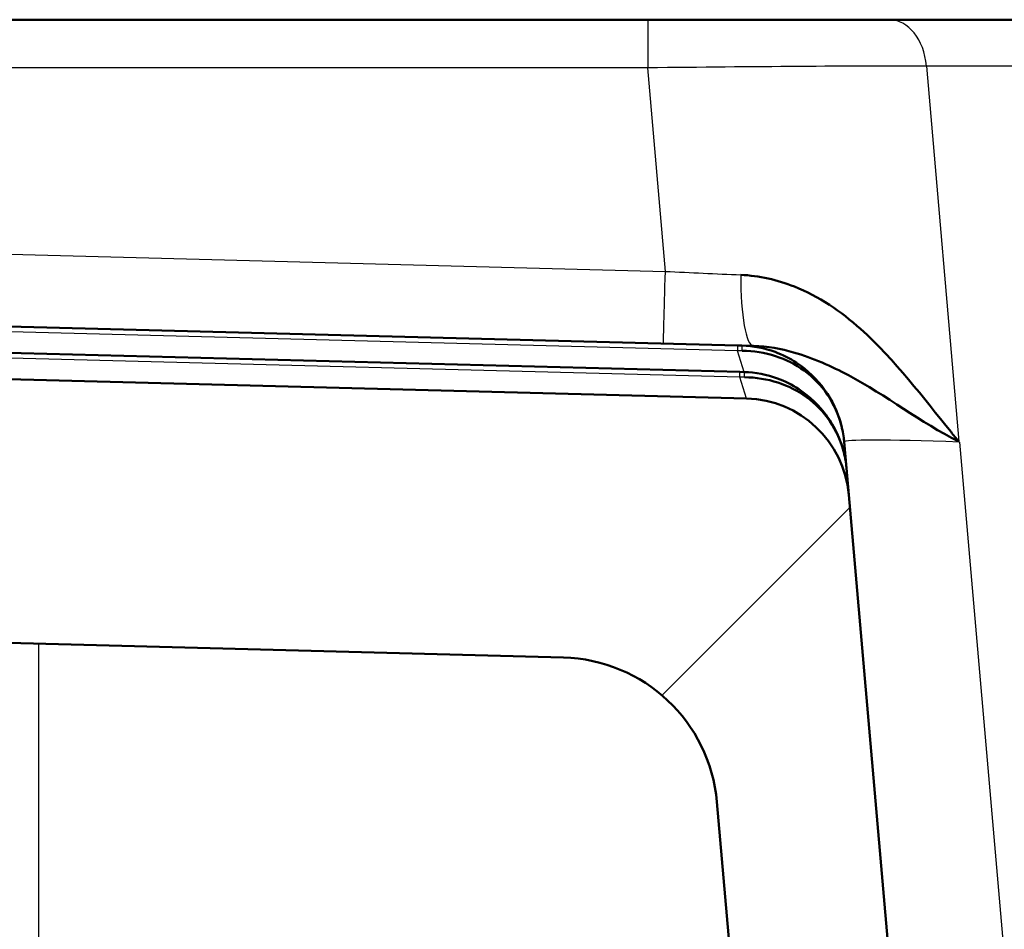
# Paper-space layout 'DF_1' of a CAD drawing. Units: millimetres. Extents: x 0 to 2100, y 0 to 3898.
# Drawn here: x 895 to 933, y 1719 to 1754 of the extents above; entities that cross this region are included whole.
import ezdxf

# ---------------------------------------------------------------- set-up
doc = ezdxf.new("R2010")
doc.units = ezdxf.units.MM
doc.header["$LTSCALE"] = 10
for name, color, linetype, lineweight in [('Hatch', 7, 'Continuous', 9), ('Threads(ISO)', 7, 'Continuous', 25), ('Visible Edges(ISO)', 7, 'Continuous', 50), ('Visible Tangent Edges(ISO)', 7, 'Continuous', 25)]:
    doc.layers.add(name, color=color, linetype=linetype, lineweight=lineweight)

psp = doc.layouts.new('DF_1')

# ---------------------------------------------------------------- hatches: boundary and pattern name
at = {"layer": 'Hatch'}
h = psp.add_hatch(dxfattribs=at)
h.set_pattern_fill('ANSI31', color=256, scale=254, style=0)
h.set_pattern_definition([(45, (0, 0), (-22.45064, 22.45064), [])])
edge = h.paths.add_edge_path()
edge.add_ellipse((681.04, 1746.022), major_axis=(-0.289, 0.408), ratio=1, start_angle=270, end_angle=323.1301)
edge.add_line((681.054, 1746.522), (618.027, 1748.172))
edge.add_ellipse((618.079, 1750.172), major_axis=(-1.999, 0.052), ratio=1, start_angle=36.8699, end_angle=90, ccw=False)
edge.add_ellipse((616.04, 1748.725), major_axis=(-0.289, 0.408), ratio=1, start_angle=270, end_angle=323.1301)
edge.add_line((616.054, 1749.224), (582.876, 1750.093))
edge.add_line((582.876, 1750.093), (582.515, 1749.103))
edge.add_line((582.515, 1749.103), (569.02, 1749.456))
edge.add_line((569.02, 1749.456), (568.652, 1750.466))
edge.add_line((568.652, 1750.466), (554.758, 1750.83))
edge.add_ellipse((554.837, 1753.829), major_axis=(-2.999, 0.079), ratio=1, start_angle=28.6109, end_angle=90, ccw=False)
edge.add_ellipse((550.386, 1751.55), major_axis=(1.78, 0.911), ratio=1, start_angle=0, end_angle=62.8891)
edge.add_line((550.386, 1753.55), (525.677, 1753.55))
edge.add_ellipse((525.677, 1752.05), major_axis=(-1.5, 0), ratio=1, start_angle=270, end_angle=356)
edge.add_line((524.181, 1752.155), (523.719, 1745.55))
edge.add_line((523.719, 1745.55), (541.719, 1745.55))
edge.add_line((541.719, 1745.55), (544.219, 1745.55))
edge.add_line((544.219, 1745.55), (544.219, 1741.71))
edge.add_ellipse((539.895, 1737.55), major_axis=(4.324, 4.16), ratio=1, start_angle=331.107, end_angle=360, ccw=False)
edge.add_line((545.691, 1739.103), (548.726, 1727.773))
edge.add_ellipse((551.624, 1728.55), major_axis=(-2.898, -0.776), ratio=1, start_angle=0, end_angle=75)
edge.add_line((551.624, 1725.55), (554.874, 1725.55))
edge.add_ellipse((554.874, 1728.55), major_axis=(3, 0), ratio=1, start_angle=270, end_angle=345)
edge.add_line((557.772, 1727.773), (560, 1736.088))
edge.add_ellipse((565.795, 1734.535), major_axis=(1.553, 5.796), ratio=1, start_angle=13.5, end_angle=90, ccw=False)
edge.add_line((565.952, 1740.533), (611.877, 1739.33))
edge.add_ellipse((611.72, 1733.332), major_axis=(5.998, -0.157), ratio=1, start_angle=70.8119, end_angle=90, ccw=False)
edge.add_ellipse((618.079, 1750.172), major_axis=(-4.239, -11.226), ratio=1, start_angle=0, end_angle=19.1881)
edge.add_line((617.765, 1738.176), (676.877, 1736.628))
edge.add_ellipse((676.72, 1730.63), major_axis=(5.998, -0.157), ratio=1, start_angle=70.8119, end_angle=90, ccw=False)
edge.add_ellipse((683.079, 1747.469), major_axis=(11.226, -4.239), ratio=1, start_angle=270, end_angle=289.1881)
edge.add_line((682.765, 1735.473), (915.971, 1729.367))
edge.add_ellipse((915.814, 1723.369), major_axis=(5.998, -0.157), ratio=1, start_angle=6.5, end_angle=90, ccw=False)
edge.add_line((921.791, 1723.892), (922.28, 1718.3))
edge.add_line((922.28, 1718.3), (922.52, 1715.562))
edge.add_line((922.52, 1715.562), (922.569, 1714.993))
edge.add_line((922.569, 1714.993), (922.652, 1714.05))
edge.add_line((922.652, 1714.05), (923.598, 1714.05))
edge.add_line((923.598, 1714.05), (928.675, 1714.05))
edge.add_line((928.675, 1714.05), (928.665, 1714.16))
edge.add_line((928.665, 1714.16), (928.462, 1716.481))
edge.add_line((928.462, 1716.481), (926.795, 1735.538))
edge.add_ellipse((922.81, 1735.19), major_axis=(3.985, 0.349), ratio=1, start_angle=0, end_angle=83.5)
edge.add_line((922.915, 1739.188), (683.027, 1745.47))
edge.add_ellipse((683.079, 1747.469), major_axis=(-1.999, 0.052), ratio=1, start_angle=36.8699, end_angle=90, ccw=False)

# ---------------------------------------------------------------- linework, layer by layer
at = {"layer": 'Threads(ISO)'}
for p, q in [((924.733, 1753.55), (924.733, 1753.55)), ((924.733, 1740.593), (924.733, 1740.601)), ((924.733, 1740.481), (924.733, 1740.482)), ((924.733, 1739.644), (924.733, 1739.65)), ((924.733, 1739.526), (924.733, 1739.527)), ((896.061, 1729.888), (896.061, 1693.55))]:
    psp.add_line(p, q, dxfattribs=at)
at = {"layer": 'Visible Edges(ISO)'}
for p, q in [((567.322, 1753.55), (919.174, 1753.55)), ((928.336, 1753.55), (919.174, 1753.55)), ((928.336, 1753.55), (980.097, 1753.55)), ((623.053, 1749.041), (922.58, 1741.198)), ((688.053, 1746.339), (922.668, 1740.195)), ((922.915, 1739.188), (683.027, 1745.47)), ((922.739, 1741.194), (922.58, 1741.198)), ((922.739, 1741.194), (923.182, 1741.182)), ((922.827, 1740.191), (922.668, 1740.195)), ((925.943, 1739.443), (925.943, 1739.426)), ((925.943, 1738.564), (925.943, 1738.547)), ((926.619, 1737.544), (926.707, 1736.544)), ((926.707, 1736.541), (926.795, 1735.538)), ((682.765, 1735.473), (915.971, 1729.367)), ((928.675, 1714.05), (926.795, 1735.538)), ((921.791, 1723.892), (922.652, 1714.05))]:
    psp.add_line(p, q, dxfattribs=at)
for centre, radius in [((922.81, 1735.19), 4), ((915.814, 1723.369), 6)]:
    psp.add_arc(centre, radius, 5, 88.5, dxfattribs=at)
for points, knots in [([(922.695, 1743.876), (923.393, 1743.845), (924.089, 1743.682), (924.732, 1743.431), (925.66, 1743.07), (926.502, 1742.484), (927.237, 1741.826), (928.585, 1740.621), (929.605, 1739.224), (930.672, 1737.918), (930.77, 1737.798), (930.868, 1737.679), (930.966, 1737.561)], [0, 0, 0, 0, 0.187717, 0.187717, 0.187717, 0.458477, 0.458477, 0.458477, 0.954335, 0.954335, 0.954335, 1, 1, 1, 1]), ([(926.506, 1738.193), (926.256, 1739.142), (925.651, 1739.99), (924.81, 1740.544), (924.557, 1740.71), (924.283, 1740.848), (923.999, 1740.953), (923.6, 1741.1), (923.168, 1741.182), (922.739, 1741.194)], [0.1151059, 0.1151059, 0.1151059, 0.1151059, 0.6294231, 0.6294231, 0.6294231, 0.7836658, 0.7836658, 0.7836658, 1, 1, 1, 1]), ([(926.619, 1737.544), (926.619, 1737.549), (926.618, 1737.554), (926.618, 1737.559), (926.614, 1737.607), (926.608, 1737.654), (926.602, 1737.701), (926.59, 1737.799), (926.573, 1737.896), (926.553, 1737.992), (926.543, 1738.043), (926.531, 1738.093), (926.518, 1738.143), (926.412, 1738.566), (926.23, 1738.973), (925.986, 1739.332), (925.749, 1739.68), (925.447, 1739.993), (925.102, 1740.244), (924.777, 1740.48), (924.405, 1740.668), (924.011, 1740.795), (923.614, 1740.922), (923.184, 1740.991), (922.757, 1740.996)], [0, 0, 0, 0, 0.00283, 0.00283, 0.00283, 0.02788, 0.02788, 0.02788, 0.079929, 0.079929, 0.079929, 0.107353, 0.107353, 0.107353, 0.341521, 0.341521, 0.341521, 0.569113, 0.569113, 0.569113, 0.783282, 0.783282, 0.783282, 1, 1, 1, 1]), ([(930.966, 1737.561), (929.515, 1738.271), (928.222, 1739.314), (926.779, 1740.07), (926.133, 1740.409), (925.453, 1740.722), (924.7, 1740.937), (924.227, 1741.072), (923.717, 1741.168), (923.182, 1741.182)], [0, 0, 0, 0, 0.578005, 0.578005, 0.578005, 0.837146, 0.837146, 0.837146, 1, 1, 1, 1]), ([(926.594, 1737.191), (926.343, 1738.139), (925.739, 1738.988), (924.897, 1739.541), (924.645, 1739.707), (924.371, 1739.845), (924.087, 1739.95), (923.688, 1740.097), (923.256, 1740.18), (922.827, 1740.191)], [0.1151059, 0.1151059, 0.1151059, 0.1151059, 0.6294231, 0.6294231, 0.6294231, 0.7836658, 0.7836658, 0.7836658, 1, 1, 1, 1]), ([(926.707, 1736.541), (926.707, 1736.546), (926.706, 1736.552), (926.706, 1736.557), (926.701, 1736.604), (926.696, 1736.651), (926.69, 1736.698), (926.677, 1736.796), (926.661, 1736.893), (926.641, 1736.989), (926.63, 1737.04), (926.619, 1737.09), (926.606, 1737.141), (926.499, 1737.563), (926.317, 1737.97), (926.073, 1738.329), (925.836, 1738.678), (925.535, 1738.99), (925.189, 1739.241), (924.864, 1739.478), (924.492, 1739.666), (924.099, 1739.792), (923.702, 1739.92), (923.272, 1739.988), (922.844, 1739.994)], [0, 0, 0, 0, 0.00283, 0.00283, 0.00283, 0.02788, 0.02788, 0.02788, 0.079929, 0.079929, 0.079929, 0.107353, 0.107353, 0.107353, 0.341521, 0.341521, 0.341521, 0.569113, 0.569113, 0.569113, 0.783282, 0.783282, 0.783282, 1, 1, 1, 1])]:
    psp.add_open_spline(points, degree=3, knots=knots, dxfattribs=at)
at = {"layer": 'Visible Tangent Edges(ISO)'}
for p, q in [((919.174, 1753.55), (919.174, 1751.724)), ((981.5, 1751.794), (929.74, 1751.794)), ((929.74, 1751.794), (930.966, 1737.561)), ((625.21, 1751.724), (919.838, 1744.009)), ((919.174, 1751.724), (625.21, 1751.724)), ((919.838, 1744.009), (919.174, 1751.724)), ((922.575, 1740.998), (623.048, 1748.841)), ((922.662, 1739.995), (688.048, 1746.139)), ((922.58, 1741.198), (922.575, 1740.998)), ((922.827, 1740.191), (922.575, 1740.998)), ((922.662, 1739.995), (922.668, 1740.195)), ((922.915, 1739.188), (922.662, 1739.995)), ((926.15, 1739.103), (926.141, 1739.103)), ((930.99, 1737.537), (947.222, 1552.004))]:
    psp.add_line(p, q, dxfattribs=at)
for centre, major_axis, ratio, start_param, end_param in [((928.336, 1751.55), (0, 2), 0.707107, 4.834562, 6.283185), ((919.076, 1751.55), (-15.041, -0.172), 0.011514, 3.924167, 4.705768), ((919.838, 1744.271), (-0.079, -2.999), 0.00229, 0, 1.48356), ((919.703, 1744.274), (15.119, -0.732), 0.017056, 4.722175, 4.912459), ((923.261, 1744.181), (-0.079, -2.999), 0.186782, 4.819185, 6.283185), ((922.515, 1740.423), (3.568, -0.007), 0.161249, 1.50346, 1.554509), ((922.726, 1740.694), (0.013, 0.5), 0.056404, 5.36382, 6.283185), ((922.814, 1739.691), (0.013, 0.5), 0.056404, 5.36382, 6.283185), ((922.603, 1739.42), (-3.568, 0.007), 0.161249, 4.645053, 4.696102), ((941.751, 1736.694), (-15.132, 0.85), 0.022338, 5.50481, 6.286411)]:
    psp.add_ellipse(centre, major_axis=major_axis, ratio=ratio, start_param=start_param, end_param=end_param, dxfattribs=at)

doc.saveas('drawing.dxf')
